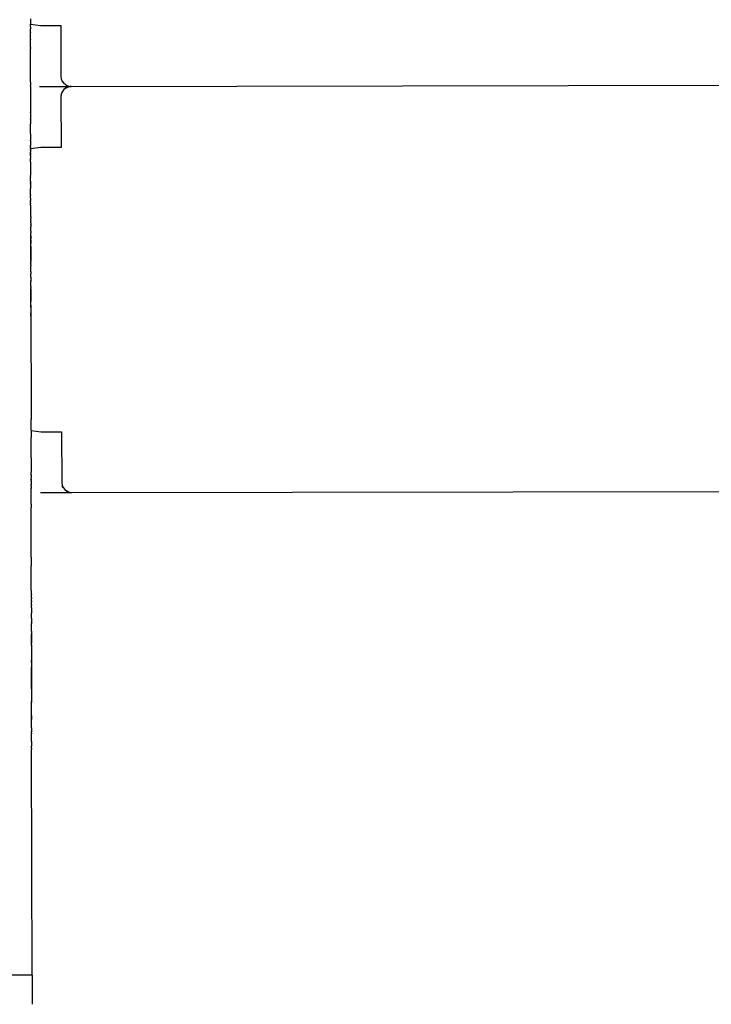
# Model space of a CAD drawing. Units: millimetres. Extents: x -4736 to 4765, y -6618 to 7233.
# Drawn here: x -257 to 84, y -1271 to -786 of the extents above; entities that cross this region are included whole.
import ezdxf

# ---------------------------------------------------------------- set-up
doc = ezdxf.new("R2010")
doc.units = ezdxf.units.MM
doc.styles.add('arial', font='arial.ttf')
doc.dimstyles.new('IS_1-50(mm)', dxfattribs={"dimtxt": 100, "dimasz": 100, "dimexe": 10, "dimexo": 50, "dimgap": 10, "dimtad": 1, "dimdec": 0, "dimrnd": 0.5, "dimzin": 0, "dimtxsty": 'arial', "dimcen": 50, "dimclrd": 256, "dimclre": 256, "dimclrt": 256, "dimadec": 1, "dimazin": 0, "dimtfac": 1, "dimtdec": 0, "dimtmove": 0, "dimatfit": 3, "dimfxl": 0, "dimtolj": 1, "dimtzin": 0, "dimlwd": -1, "dimlwe": -1, "dimarcsym": 0})

# ---------------------------------------------------------------- blocks, each defined once
blk = doc.blocks.new('*D6')
at = {"transparency": 16777216}
for p, q in [((-392.05, 12.65), (-392.05, -1620.75)), ((387.6, 10.08), (387.6, -1620.75)), ((-292.05, -1610.75), (287.6, -1610.75))]:
    blk.add_line(p, q, dxfattribs=at)
for points in [[(-292.05, -1594.08), (-292.05, -1627.41), (-392.05, -1610.75)], [(287.6, -1594.08), (287.6, -1627.41), (387.6, -1610.75)]]:
    blk.add_solid(points, dxfattribs=at)
at = {"layer": 'Defpoints', "color": 0, "transparency": 16777216}
for p in [(-392.05, 62.65), (387.6, 60.08), (387.6, -1610.75)]:
    blk.add_point(p, dxfattribs=at)
at = {"transparency": 16777216, "insert": (-2.23, -1549.69), "char_height": 100, "attachment_point": 5, "style": 'arial'}
blk.add_mtext('\\A1;800', dxfattribs=at)

msp = doc.modelspace()

# ---------------------------------------------------------------- linework, layer by layer
for p, q in [((-251.34, -785.49), (-251.34, -788.08)), ((-251.34, -788.08), (-246.32, -788.74)), ((-251.34, -789.08), (-251.34, -788.08)), ((-251.34, -789.15), (-251.34, -789.08)), ((-251.34, -789.15), (-251.34, -790.39)), ((-246.32, -788.74), (-236.32, -788.72)), ((-236.32, -788.72), (-236.28, -813.72)), ((-251.34, -790.47), (-251.34, -790.39)), ((-251.33, -790.7), (-251.34, -790.47)), ((-251.33, -791.24), (-251.33, -790.7)), ((-251.33, -791.27), (-251.33, -791.24)), ((-251.33, -791.44), (-251.33, -791.27)), ((-251.33, -791.53), (-251.33, -791.44)), ((-251.33, -791.9), (-251.33, -791.53)), ((-251.33, -791.94), (-251.33, -791.9)), ((-251.33, -791.94), (-251.33, -792.23)), ((-251.33, -792.31), (-251.33, -792.23)), ((-251.33, -792.4), (-251.33, -792.31)), ((-251.33, -792.64), (-251.33, -792.4)), ((-251.33, -792.71), (-251.33, -792.64)), ((-251.33, -792.89), (-251.33, -792.71)), ((-251.33, -792.95), (-251.33, -792.89)), ((-251.33, -793.29), (-251.33, -792.95)), ((-251.33, -793.39), (-251.33, -793.29)), ((-251.33, -793.86), (-251.33, -793.39)), ((-251.33, -793.9), (-251.33, -793.86)), ((-251.33, -795.43), (-251.33, -793.9)), ((-251.33, -795.43), (-251.33, -795.58)), ((-251.32, -799.52), (-251.33, -795.58)), ((-251.32, -799.52), (-251.32, -800)), ((-251.29, -816.51), (-251.32, -800)), ((-236.28, -813.72), (-236.1, -815.01)), ((-251.29, -816.7), (-251.29, -816.51)), ((-251.29, -816.7), (-251.29, -818.27)), ((-251.29, -818.76), (-251.29, -818.27)), ((-251.29, -818.76), (-251.28, -819.55)), ((-246.8, -818.74), (-231.27, -818.71)), ((-236.1, -815.01), (-235.99, -815.37)), ((-236.1, -815.01), (-235.6, -816.22)), ((-235.99, -815.37), (-235.6, -816.22)), ((-235.6, -816.22), (-235.5, -816.36)), ((-235.5, -816.36), (-234.81, -817.25)), ((-233.91, -817.94), (-234.81, -817.25)), ((-233.77, -819.38), (-234.8, -820.18)), ((-233.77, -818.04), (-233.91, -817.94)), ((-233.77, -818.04), (-232.92, -818.43)), ((-233.77, -818.04), (-232.56, -818.54)), ((-232.56, -818.88), (-233.77, -819.38)), ((-233.77, -819.38), (-232.92, -818.99)), ((-232.92, -818.43), (-232.56, -818.54)), ((-232.92, -818.99), (-232.56, -818.88)), ((-232.56, -818.54), (-231.27, -818.71)), ((-232.56, -818.88), (-231.87, -818.78)), ((-231.27, -818.71), (-231.87, -818.78)), ((-231.27, -818.71), (261.73, -817.79)), ((-251.28, -819.55), (-251.28, -820.43)), ((-251.28, -820.43), (-251.28, -821.12)), ((-251.28, -821.12), (-251.28, -821.55)), ((-251.28, -821.55), (-251.28, -822.92)), ((-251.28, -822.92), (-251.28, -823.1)), ((-251.28, -823.1), (-251.26, -831.45)), ((-236.09, -822.42), (-236.26, -823.72)), ((-236.18, -822.8), (-236.26, -823.72)), ((-236.26, -823.72), (-236.21, -848.72)), ((-236.09, -822.42), (-236.18, -822.8)), ((-235.59, -821.22), (-236.09, -822.42)), ((-235.98, -822.06), (-236.09, -822.42)), ((-235.59, -821.22), (-235.98, -822.06)), ((-234.8, -820.18), (-235.59, -821.22)), ((-251.26, -831.48), (-251.26, -831.45)), ((-251.26, -831.48), (-251.26, -834.73)), ((-251.26, -834.77), (-251.26, -834.73)), ((-251.26, -834.77), (-251.25, -837.11)), ((-251.25, -837.17), (-251.25, -837.11)), ((-251.25, -841.87), (-251.25, -837.17)), ((-251.25, -842.06), (-251.25, -841.87)), ((-251.25, -842.06), (-251.24, -845.24)), ((-251.24, -845.43), (-251.24, -845.24)), ((-251.24, -845.43), (-251.24, -847.83)), ((-251.24, -848.04), (-251.24, -847.83)), ((-251.24, -848.08), (-251.24, -848.04)), ((-251.24, -848.13), (-251.24, -848.08)), ((-251.24, -848.18), (-251.24, -848.13)), ((-251.24, -848.22), (-251.24, -848.18)), ((-251.24, -848.26), (-251.24, -848.22)), ((-251.23, -848.41), (-251.24, -848.26)), ((-251.23, -848.41), (-251.23, -848.83)), ((-246.21, -848.74), (-251.23, -849.42)), ((-251.23, -848.95), (-251.23, -848.83)), ((-251.23, -848.98), (-251.23, -848.95)), ((-251.23, -849.09), (-251.23, -848.98)), ((-251.23, -849.35), (-251.23, -849.09)), ((-251.23, -849.35), (-251.23, -849.42)), ((-251.23, -849.47), (-251.23, -849.42)), ((-251.23, -849.47), (-251.23, -849.63)), ((-251.23, -849.73), (-251.23, -849.63)), ((-251.23, -849.8), (-251.23, -849.73)), ((-251.23, -849.8), (-251.23, -850.07)), ((-251.23, -850.1), (-251.23, -850.07)), ((-251.23, -850.13), (-251.23, -850.1)), ((-251.23, -850.21), (-251.23, -850.13)), ((-251.23, -850.28), (-251.23, -850.21)), ((-251.23, -850.28), (-251.23, -851.03)), ((-251.23, -851.08), (-251.23, -851.03)), ((-251.23, -851.13), (-251.23, -851.08)), ((-251.23, -851.17), (-251.23, -851.13)), ((-251.23, -851.22), (-251.23, -851.17)), ((-251.23, -851.28), (-251.23, -851.22)), ((-251.23, -851.33), (-251.23, -851.28)), ((-251.23, -851.4), (-251.23, -851.33)), ((-251.23, -851.44), (-251.23, -851.4)), ((-251.23, -851.49), (-251.23, -851.44)), ((-251.23, -851.53), (-251.23, -851.49)), ((-251.23, -851.53), (-251.23, -851.73)), ((-251.23, -851.77), (-251.23, -851.73)), ((-251.23, -851.81), (-251.23, -851.77)), ((-251.23, -851.85), (-251.23, -851.81)), ((-251.23, -851.91), (-251.23, -851.85)), ((-251.23, -851.91), (-251.23, -852.09)), ((-251.23, -852.13), (-251.23, -852.09)), ((-251.23, -852.21), (-251.23, -852.13)), ((-251.23, -852.21), (-251.23, -852.48)), ((-251.23, -852.52), (-251.23, -852.48)), ((-251.23, -852.54), (-251.23, -852.52)), ((-251.23, -852.62), (-251.23, -852.54)), ((-251.23, -852.65), (-251.23, -852.62)), ((-251.23, -852.69), (-251.23, -852.65)), ((-251.23, -852.73), (-251.23, -852.69)), ((-251.23, -852.79), (-251.23, -852.73)), ((-251.23, -852.84), (-251.23, -852.79)), ((-251.23, -852.84), (-251.23, -852.9)), ((-251.23, -852.9), (-251.23, -852.99)), ((-251.23, -852.99), (-251.23, -853.03)), ((-251.23, -853.03), (-251.23, -853.06)), ((-251.23, -853.06), (-251.23, -853.09)), ((-251.23, -853.09), (-251.23, -853.12)), ((-251.23, -853.12), (-251.23, -853.15)), ((-251.23, -853.15), (-251.23, -853.24)), ((-251.23, -853.24), (-251.23, -853.35)), ((-236.21, -848.72), (-246.21, -848.74)), ((-251.23, -853.35), (-251.23, -853.4)), ((-251.23, -853.4), (-251.23, -853.46)), ((-251.23, -853.46), (-251.23, -853.48)), ((-251.23, -853.48), (-251.23, -853.57)), ((-251.23, -853.57), (-251.23, -853.63)), ((-251.23, -853.63), (-251.23, -853.66)), ((-251.23, -853.66), (-251.23, -853.71)), ((-251.23, -853.71), (-251.23, -853.83)), ((-251.23, -853.83), (-251.23, -853.9)), ((-251.23, -853.9), (-251.23, -853.96)), ((-251.23, -853.96), (-251.23, -854.02)), ((-251.23, -854.08), (-251.23, -854.02)), ((-251.22, -854.11), (-251.23, -854.08)), ((-251.23, -854.18), (-251.22, -854.11)), ((-251.23, -854.22), (-251.23, -854.18)), ((-251.22, -854.27), (-251.23, -854.22)), ((-251.22, -854.33), (-251.22, -854.27)), ((-251.22, -854.36), (-251.22, -854.33)), ((-251.22, -854.39), (-251.22, -854.36)), ((-251.22, -854.47), (-251.22, -854.39)), ((-251.22, -854.52), (-251.22, -854.47)), ((-251.22, -854.61), (-251.22, -854.52)), ((-251.22, -854.61), (-251.22, -854.73)), ((-251.22, -854.77), (-251.22, -854.73)), ((-251.22, -854.86), (-251.22, -854.77)), ((-251.22, -854.92), (-251.22, -854.86)), ((-251.22, -854.99), (-251.22, -854.92)), ((-251.22, -855.87), (-251.22, -854.99)), ((-251.22, -855.87), (-251.22, -856.14)), ((-251.22, -856.14), (-251.21, -861.72)), ((-251.21, -861.72), (-251.21, -862.14)), ((-251.21, -862.14), (-251.21, -862.2)), ((-251.21, -862.2), (-251.21, -862.26)), ((-251.21, -862.26), (-251.21, -862.3)), ((-251.21, -862.3), (-251.21, -862.42)), ((-251.21, -862.42), (-251.21, -862.6)), ((-251.21, -862.62), (-251.21, -862.6)), ((-251.21, -862.68), (-251.21, -862.62)), ((-251.21, -862.8), (-251.21, -862.68)), ((-251.21, -862.86), (-251.21, -862.8)), ((-251.21, -862.92), (-251.21, -862.86)), ((-251.21, -862.96), (-251.21, -862.92)), ((-251.21, -863.02), (-251.21, -862.96)), ((-251.21, -863.07), (-251.21, -863.02)), ((-251.21, -863.1), (-251.21, -863.07)), ((-251.21, -863.2), (-251.21, -863.1)), ((-251.21, -863.24), (-251.21, -863.2)), ((-251.21, -863.28), (-251.21, -863.24)), ((-251.21, -863.28), (-251.21, -863.48)), ((-251.21, -863.54), (-251.21, -863.48)), ((-251.21, -865.14), (-251.21, -863.54)), ((-251.21, -865.18), (-251.21, -865.14)), ((-251.21, -865.18), (-251.21, -865.28)), ((-251.21, -865.38), (-251.21, -865.28)), ((-251.21, -865.38), (-251.21, -865.48)), ((-251.21, -865.53), (-251.21, -865.48)), ((-251.21, -865.53), (-251.2, -865.92)), ((-251.2, -866.02), (-251.2, -865.92)), ((-251.2, -866.02), (-251.2, -866.58)), ((-251.2, -866.72), (-251.2, -866.58)), ((-251.2, -866.72), (-251.2, -867.17)), ((-251.2, -867.26), (-251.2, -867.17)), ((-251.2, -867.26), (-251.2, -868.98)), ((-251.2, -869.06), (-251.2, -868.98)), ((-251.2, -869.12), (-251.2, -869.06)), ((-251.2, -869.15), (-251.2, -869.12)), ((-251.2, -869.22), (-251.2, -869.15)), ((-251.2, -870.17), (-251.2, -869.22)), ((-251.2, -870.49), (-251.2, -870.17)), ((-251.2, -870.53), (-251.2, -870.49)), ((-251.2, -870.62), (-251.2, -870.53)), ((-251.2, -870.65), (-251.2, -870.62)), ((-251.2, -870.79), (-251.2, -870.65)), ((-251.19, -871.51), (-251.2, -870.79)), ((-251.19, -871.61), (-251.19, -871.51)), ((-251.19, -871.83), (-251.19, -871.61)), ((-251.19, -871.91), (-251.19, -871.83)), ((-251.19, -871.94), (-251.19, -871.91)), ((-251.19, -872.09), (-251.19, -871.94)), ((-251.19, -872.09), (-251.19, -872.43)), ((-251.19, -872.48), (-251.19, -872.43)), ((-251.19, -872.52), (-251.19, -872.48)), ((-251.19, -872.57), (-251.19, -872.52)), ((-251.19, -872.6), (-251.19, -872.57)), ((-251.19, -872.7), (-251.19, -872.6)), ((-251.19, -872.74), (-251.19, -872.7)), ((-251.19, -872.78), (-251.19, -872.74)), ((-251.19, -872.87), (-251.19, -872.78)), ((-251.19, -872.9), (-251.19, -872.87)), ((-251.19, -872.96), (-251.19, -872.9)), ((-251.19, -872.99), (-251.19, -872.96)), ((-251.19, -873.05), (-251.19, -872.99)), ((-251.19, -873.11), (-251.19, -873.05)), ((-251.19, -873.21), (-251.19, -873.11)), ((-251.19, -873.29), (-251.19, -873.21)), ((-251.19, -873.32), (-251.19, -873.29)), ((-251.19, -873.38), (-251.19, -873.32)), ((-251.19, -873.42), (-251.19, -873.38)), ((-251.19, -873.54), (-251.19, -873.42)), ((-251.19, -873.6), (-251.19, -873.54)), ((-251.19, -873.64), (-251.19, -873.6)), ((-251.19, -873.67), (-251.19, -873.64)), ((-251.19, -873.72), (-251.19, -873.67)), ((-251.19, -873.72), (-251.19, -873.84)), ((-251.19, -873.93), (-251.19, -873.84)), ((-251.19, -873.96), (-251.19, -873.93)), ((-251.19, -873.96), (-251.19, -874.66)), ((-251.19, -874.76), (-251.19, -874.66)), ((-251.19, -874.76), (-251.19, -874.89)), ((-251.19, -875.24), (-251.19, -874.89)), ((-251.19, -875.29), (-251.19, -875.24)), ((-251.19, -875.29), (-251.19, -875.37)), ((-251.19, -875.41), (-251.19, -875.37)), ((-251.19, -875.59), (-251.19, -875.41)), ((-251.19, -875.83), (-251.19, -875.59)), ((-251.19, -876), (-251.19, -875.83)), ((-251.19, -876.07), (-251.19, -876)), ((-251.19, -876.16), (-251.19, -876.07)), ((-251.19, -876.21), (-251.19, -876.16)), ((-251.19, -876.21), (-251.19, -876.6)), ((-251.19, -876.65), (-251.19, -876.6)), ((-251.19, -876.77), (-251.19, -876.65)), ((-251.19, -876.8), (-251.19, -876.77)), ((-251.19, -876.86), (-251.19, -876.8)), ((-251.19, -876.9), (-251.19, -876.86)), ((-251.19, -877.08), (-251.19, -876.9)), ((-251.19, -877.12), (-251.19, -877.08)), ((-251.19, -877.4), (-251.18, -877.32)), ((-251.18, -877.56), (-251.19, -877.4)), ((-251.18, -877.32), (-251.19, -877.12)), ((-251.18, -877.63), (-251.18, -877.56)), ((-251.18, -877.84), (-251.18, -877.63)), ((-251.18, -878.1), (-251.18, -877.84)), ((-251.18, -878.13), (-251.18, -878.1)), ((-251.18, -878.2), (-251.18, -878.13)), ((-251.18, -878.41), (-251.18, -878.2)), ((-251.18, -879.03), (-251.18, -878.41)), ((-251.18, -879.1), (-251.18, -879.03)), ((-251.18, -879.3), (-251.18, -879.1)), ((-251.18, -879.61), (-251.18, -879.3)), ((-251.18, -879.86), (-251.18, -879.61)), ((-251.18, -879.91), (-251.18, -879.86)), ((-251.18, -879.96), (-251.18, -879.91)), ((-251.18, -880.25), (-251.18, -879.96)), ((-251.18, -880.29), (-251.18, -880.25)), ((-251.18, -880.39), (-251.18, -880.29)), ((-251.18, -880.49), (-251.18, -880.39)), ((-251.18, -880.63), (-251.18, -880.49)), ((-251.18, -880.79), (-251.18, -880.63)), ((-251.18, -880.99), (-251.18, -880.79)), ((-251.18, -881.23), (-251.18, -880.99)), ((-251.18, -881.26), (-251.18, -881.23)), ((-251.18, -881.57), (-251.18, -881.26)), ((-251.18, -881.6), (-251.18, -881.57)), ((-251.18, -881.66), (-251.18, -881.6)), ((-251.18, -881.76), (-251.18, -881.66)), ((-251.18, -881.79), (-251.18, -881.76)), ((-251.18, -881.9), (-251.18, -881.79)), ((-251.18, -882.13), (-251.18, -881.9)), ((-251.18, -882.33), (-251.18, -882.13)), ((-251.18, -882.36), (-251.18, -882.33)), ((-251.18, -882.79), (-251.18, -882.36)), ((-251.18, -882.88), (-251.18, -882.79)), ((-251.18, -882.94), (-251.18, -882.88)), ((-251.18, -882.94), (-251.17, -883.75)), ((-251.17, -883.8), (-251.17, -883.75)), ((-251.17, -883.85), (-251.17, -883.8)), ((-251.17, -883.85), (-251.17, -883.93)), ((-251.17, -884.98), (-251.17, -883.93)), ((-251.17, -884.98), (-251.17, -885.03)), ((-251.17, -885.1), (-251.17, -885.03)), ((-251.17, -885.84), (-251.17, -885.1)), ((-251.17, -885.87), (-251.17, -885.84)), ((-251.17, -885.87), (-251.17, -886.49)), ((-251.17, -886.64), (-251.17, -886.49)), ((-251.17, -886.64), (-251.17, -887.86)), ((-251.17, -888.02), (-251.17, -887.86)), ((-251.16, -889.91), (-251.17, -888.02)), ((-251.16, -890.04), (-251.16, -889.91)), ((-251.16, -890.04), (-251.16, -890.58)), ((-251.16, -890.63), (-251.16, -890.58)), ((-251.16, -890.69), (-251.16, -890.63)), ((-251.16, -890.69), (-251.16, -890.89)), ((-251.16, -890.92), (-251.16, -890.89)), ((-251.16, -891.39), (-251.16, -890.92)), ((-251.16, -891.48), (-251.16, -891.39)), ((-251.16, -891.54), (-251.16, -891.48)), ((-251.16, -891.7), (-251.16, -891.54)), ((-251.16, -891.73), (-251.16, -891.7)), ((-251.16, -891.81), (-251.16, -891.73)), ((-251.16, -892.29), (-251.16, -891.81)), ((-251.16, -892.29), (-251.16, -892.61)), ((-251.16, -894.28), (-251.16, -892.29)), ((-251.16, -894.28), (-251.16, -892.29)), ((-251.16, -892.61), (-251.16, -892.8)), ((-251.16, -892.8), (-251.16, -893.63)), ((-251.16, -893.63), (-251.16, -893.72)), ((-251.16, -894.32), (-251.16, -893.72)), ((-251.15, -896.13), (-251.16, -894.28)), ((-251.15, -896.13), (-251.16, -894.28)), ((-251.16, -894.32), (-251.16, -894.41)), ((-251.16, -894.41), (-251.16, -894.46)), ((-251.16, -894.46), (-251.16, -894.51)), ((-251.16, -894.51), (-251.15, -894.63)), ((-251.15, -894.63), (-251.15, -894.75)), ((-251.15, -894.75), (-251.15, -894.84)), ((-251.15, -894.84), (-251.15, -895.01)), ((-251.15, -895.01), (-251.15, -896.03)), ((-251.15, -896.03), (-251.15, -896.06)), ((-251.15, -896.2), (-251.15, -896.06)), ((-251.15, -897.84), (-251.15, -896.13)), ((-251.15, -897.84), (-251.15, -896.13)), ((-251.15, -896.24), (-251.15, -896.2)), ((-251.15, -896.34), (-251.15, -896.24)), ((-251.15, -896.43), (-251.15, -896.34)), ((-251.15, -896.54), (-251.15, -896.43)), ((-251.15, -896.59), (-251.15, -896.54)), ((-251.15, -896.74), (-251.15, -896.59)), ((-251.15, -896.8), (-251.15, -896.74)), ((-251.15, -896.9), (-251.15, -896.8)), ((-251.15, -896.95), (-251.15, -896.9)), ((-251.15, -897.03), (-251.15, -896.95)), ((-251.15, -897.32), (-251.15, -897.03)), ((-251.15, -897.39), (-251.15, -897.32)), ((-251.15, -897.54), (-251.15, -897.39)), ((-251.15, -897.54), (-251.15, -897.78)), ((-251.15, -897.84), (-251.15, -897.78)), ((-251.15, -897.87), (-251.15, -897.84)), ((-251.15, -899.39), (-251.15, -897.84)), ((-251.15, -897.84), (-251.15, -899.39)), ((-251.15, -899.39), (-251.15, -897.84)), ((-251.15, -897.84), (-251.15, -899.39)), ((-251.15, -897.93), (-251.15, -897.87)), ((-251.15, -897.99), (-251.15, -897.93)), ((-251.15, -898.25), (-251.15, -897.99)), ((-251.15, -898.37), (-251.15, -898.25)), ((-251.15, -898.43), (-251.15, -898.37)), ((-251.15, -898.46), (-251.15, -898.43)), ((-251.15, -898.5), (-251.15, -898.46)), ((-251.15, -898.98), (-251.15, -898.5)), ((-251.15, -899.02), (-251.15, -898.98)), ((-251.15, -899.5), (-251.15, -899.02)), ((-251.14, -900.75), (-251.15, -899.39)), ((-251.15, -899.39), (-251.14, -900.75)), ((-251.14, -900.75), (-251.15, -899.39)), ((-251.15, -899.39), (-251.14, -900.75)), ((-251.15, -899.56), (-251.15, -899.5)), ((-251.15, -899.62), (-251.15, -899.56)), ((-251.15, -900.16), (-251.15, -899.62)), ((-251.15, -900.21), (-251.15, -900.16)), ((-251.15, -900.24), (-251.15, -900.21)), ((-251.14, -900.91), (-251.15, -900.24)), ((-251.14, -901.9), (-251.14, -900.75)), ((-251.14, -900.75), (-251.14, -901.9)), ((-251.14, -901.9), (-251.14, -900.75)), ((-251.14, -900.75), (-251.14, -901.9)), ((-251.14, -900.95), (-251.14, -900.91)), ((-251.14, -900.95), (-251.14, -901.54)), ((-251.14, -901.58), (-251.14, -901.54)), ((-251.14, -901.58), (-251.14, -901.69)), ((-251.14, -901.69), (-251.14, -901.73)), ((-251.14, -901.73), (-251.14, -901.81)), ((-251.14, -901.81), (-251.14, -901.86)), ((-251.14, -902.17), (-251.14, -901.86)), ((-251.14, -902.83), (-251.14, -901.9)), ((-251.14, -901.9), (-251.14, -902.83)), ((-251.14, -902.83), (-251.14, -901.9)), ((-251.14, -901.9), (-251.14, -902.83)), ((-251.14, -902.17), (-251.14, -902.21)), ((-251.14, -902.21), (-251.14, -902.23)), ((-251.14, -902.23), (-251.14, -902.31)), ((-251.14, -902.49), (-251.14, -902.31)), ((-251.14, -902.49), (-251.14, -902.54)), ((-251.14, -902.54), (-251.14, -902.58)), ((-251.14, -902.58), (-251.14, -902.62)), ((-251.14, -902.62), (-251.14, -902.71)), ((-251.14, -902.71), (-251.14, -902.76)), ((-251.14, -902.76), (-251.14, -902.83)), ((-251.14, -902.83), (-251.14, -903.12)), ((-251.14, -903.52), (-251.14, -902.83)), ((-251.14, -902.83), (-251.14, -903.52)), ((-251.14, -903.52), (-251.14, -902.83)), ((-251.14, -902.83), (-251.14, -903.52)), ((-251.14, -903.12), (-251.14, -903.21)), ((-251.14, -903.21), (-251.14, -903.29)), ((-251.14, -903.29), (-251.14, -903.52)), ((-251.14, -903.52), (-251.14, -903.8)), ((-251.14, -903.95), (-251.14, -903.52)), ((-251.14, -903.52), (-251.14, -903.95)), ((-251.14, -903.95), (-251.14, -903.52)), ((-251.14, -903.52), (-251.14, -903.95)), ((-251.14, -903.8), (-251.14, -903.85)), ((-251.14, -903.85), (-251.14, -903.95)), ((-251.14, -903.95), (-251.14, -904.02)), ((-251.14, -904.1), (-251.14, -903.95)), ((-251.14, -903.95), (-251.14, -904.1)), ((-251.14, -904.1), (-251.14, -903.95)), ((-251.14, -903.95), (-251.14, -904.1)), ((-251.14, -904.06), (-251.14, -904.02)), ((-251.14, -904.02), (-251.14, -904.1)), ((-251.14, -904.1), (-251.14, -904.06)), ((-251.14, -904.34), (-251.14, -904.1)), ((-251.14, -904.39), (-251.14, -904.34)), ((-251.14, -904.45), (-251.14, -904.39)), ((-251.14, -904.48), (-251.14, -904.45)), ((-251.14, -904.48), (-251.14, -904.96)), ((-251.14, -904.99), (-251.14, -904.96)), ((-251.14, -905.06), (-251.14, -904.99)), ((-251.14, -905.17), (-251.14, -905.06)), ((-251.14, -905.49), (-251.14, -905.17)), ((-251.14, -905.62), (-251.14, -905.49)), ((-251.14, -905.66), (-251.14, -905.62)), ((-251.14, -905.66), (-251.14, -905.78)), ((-251.14, -905.88), (-251.14, -905.78)), ((-251.14, -906.04), (-251.14, -905.88)), ((-251.14, -906.07), (-251.14, -906.04)), ((-251.14, -906.2), (-251.14, -906.07)), ((-251.13, -906.25), (-251.14, -906.2)), ((-251.13, -906.38), (-251.13, -906.25)), ((-251.13, -906.49), (-251.13, -906.38)), ((-251.13, -906.49), (-251.13, -906.75)), ((-251.13, -906.78), (-251.13, -906.75)), ((-251.13, -906.78), (-251.13, -907.26)), ((-251.13, -907.34), (-251.13, -907.26)), ((-251.13, -908.15), (-251.13, -907.34)), ((-251.13, -908.28), (-251.13, -908.15)), ((-251.13, -908.32), (-251.13, -908.28)), ((-251.13, -908.38), (-251.13, -908.32)), ((-251.13, -908.44), (-251.13, -908.38)), ((-251.13, -908.67), (-251.13, -908.44)), ((-251.13, -908.77), (-251.13, -908.67)), ((-251.13, -908.88), (-251.13, -908.77)), ((-251.13, -909.01), (-251.13, -908.88)), ((-251.13, -909.05), (-251.13, -909.01)), ((-251.13, -909.16), (-251.13, -909.05)), ((-251.13, -909.23), (-251.13, -909.16)), ((-251.13, -909.59), (-251.13, -909.23)), ((-251.13, -909.62), (-251.13, -909.59)), ((-251.13, -909.69), (-251.13, -909.62)), ((-251.13, -909.95), (-251.13, -909.69)), ((-251.13, -910.04), (-251.13, -909.95)), ((-251.13, -910.04), (-251.13, -910.92)), ((-251.13, -910.98), (-251.13, -910.92)), ((-251.13, -911.04), (-251.13, -910.98)), ((-251.13, -911.09), (-251.13, -911.04)), ((-251.13, -911.16), (-251.13, -911.09)), ((-251.13, -911.21), (-251.13, -911.16)), ((-251.12, -911.88), (-251.13, -911.21)), ((-251.12, -911.93), (-251.12, -911.88)), ((-251.12, -912.01), (-251.12, -911.93)), ((-251.12, -912.13), (-251.12, -912.01)), ((-251.12, -912.32), (-251.12, -912.13)), ((-251.12, -912.48), (-251.12, -912.32)), ((-251.12, -912.58), (-251.12, -912.48)), ((-251.12, -912.65), (-251.12, -912.58)), ((-251.12, -912.65), (-251.12, -914.12)), ((-251.12, -914.17), (-251.12, -914.12)), ((-251.12, -914.25), (-251.12, -914.17)), ((-251.12, -914.3), (-251.12, -914.25)), ((-251.12, -914.3), (-251.12, -914.8)), ((-251.12, -914.83), (-251.12, -914.8)), ((-251.12, -914.91), (-251.12, -914.83)), ((-251.12, -915.06), (-251.12, -914.91)), ((-251.12, -915.09), (-251.12, -915.06)), ((-251.12, -915.33), (-251.12, -915.09)), ((-251.12, -915.41), (-251.12, -915.33)), ((-251.12, -915.45), (-251.12, -915.41)), ((-251.12, -915.5), (-251.12, -915.45)), ((-251.12, -915.62), (-251.12, -915.5)), ((-251.12, -915.71), (-251.12, -915.62)), ((-251.12, -916.29), (-251.12, -915.71)), ((-251.12, -916.37), (-251.12, -916.29)), ((-251.12, -916.41), (-251.12, -916.37)), ((-251.12, -916.5), (-251.12, -916.41)), ((-251.12, -916.8), (-251.12, -916.5)), ((-251.12, -916.84), (-251.12, -916.8)), ((-251.12, -917.01), (-251.12, -916.84)), ((-251.12, -917.01), (-251.11, -917.78)), ((-251.11, -917.88), (-251.11, -917.78)), ((-251.11, -917.91), (-251.11, -917.88)), ((-251.11, -917.97), (-251.11, -917.91)), ((-251.11, -918.18), (-251.11, -917.97)), ((-251.11, -918.38), (-251.11, -918.18)), ((-251.11, -918.38), (-251.11, -918.43)), ((-251.11, -920.25), (-251.11, -918.39)), ((-251.11, -920.25), (-251.11, -918.39)), ((-251.11, -918.43), (-251.11, -918.56)), ((-251.11, -918.56), (-251.11, -918.62)), ((-251.11, -918.62), (-251.11, -918.79)), ((-251.11, -918.79), (-251.11, -919.46)), ((-251.11, -919.46), (-251.11, -919.6)), ((-251.11, -919.6), (-251.11, -919.7)), ((-251.11, -919.7), (-251.11, -919.72)), ((-251.11, -919.72), (-251.11, -919.76)), ((-251.11, -919.76), (-251.11, -919.85)), ((-251.11, -919.85), (-251.11, -919.91)), ((-251.11, -919.91), (-251.11, -920)), ((-251.11, -920), (-251.11, -920.25)), ((-251.11, -920.25), (-251.11, -920.56)), ((-251.11, -921.96), (-251.11, -920.25)), ((-251.11, -921.96), (-251.11, -920.25)), ((-251.11, -920.56), (-251.11, -921.23)), ((-251.11, -921.23), (-251.11, -921.26)), ((-251.11, -921.26), (-251.11, -921.44)), ((-251.11, -921.44), (-251.11, -921.6)), ((-251.11, -921.6), (-251.11, -921.9)), ((-251.11, -921.9), (-251.11, -921.96)), ((-251.11, -921.96), (-251.11, -922.13)), ((-251.1, -923.5), (-251.11, -921.96)), ((-251.1, -923.5), (-251.11, -921.96)), ((-251.11, -922.13), (-251.11, -922.17)), ((-251.11, -922.17), (-251.11, -922.24)), ((-251.11, -922.24), (-251.11, -922.47)), ((-251.11, -922.47), (-251.11, -922.54)), ((-251.11, -922.54), (-251.11, -922.82)), ((-251.11, -922.82), (-251.11, -922.86)), ((-251.11, -922.86), (-251.11, -922.91)), ((-251.11, -922.91), (-251.11, -922.93)), ((-251.11, -922.93), (-251.11, -922.99)), ((-251.11, -922.99), (-251.11, -923.04)), ((-251.11, -923.04), (-251.11, -923.11)), ((-251.11, -923.11), (-251.11, -923.2)), ((-251.11, -923.2), (-251.11, -923.31)), ((-251.11, -923.31), (-251.1, -923.4)), ((-251.1, -923.4), (-251.1, -923.58)), ((-251.1, -924.67), (-251.1, -923.5)), ((-251.1, -923.5), (-251.1, -924.67)), ((-251.1, -924.67), (-251.1, -923.5)), ((-251.1, -923.5), (-251.1, -924.67)), ((-251.1, -923.58), (-251.1, -923.66)), ((-251.1, -923.66), (-251.1, -923.74)), ((-251.1, -923.74), (-251.1, -923.79)), ((-251.1, -923.79), (-251.1, -923.89)), ((-251.1, -924.57), (-251.1, -923.89)), ((-251.1, -924.57), (-251.1, -924.63)), ((-251.1, -924.63), (-251.1, -924.67)), ((-251.1, -924.78), (-251.1, -924.67)), ((-251.1, -926.99), (-251.1, -924.78)), ((-251.1, -926.95), (-251.1, -926.49)), ((-251.1, -926.49), (-251.1, -926.95)), ((-251.1, -926.95), (-251.1, -926.49)), ((-251.1, -926.49), (-251.1, -926.95)), ((-251.1, -927.51), (-251.1, -926.95)), ((-251.1, -926.95), (-251.1, -927.51)), ((-251.1, -927.51), (-251.1, -926.95)), ((-251.1, -926.95), (-251.1, -927.51)), ((-251.1, -926.99), (-251.1, -927.04)), ((-251.1, -927.04), (-251.1, -927.1)), ((-251.1, -927.1), (-251, -982.65)), ((-251.09, -930.41), (-251.09, -930.16)), ((-251.09, -930.16), (-251.09, -930.41)), ((-251.09, -930.41), (-251.09, -930.16)), ((-251.09, -930.16), (-251.09, -930.41)), ((-251.09, -931.56), (-251.09, -930.41)), ((-251.09, -930.41), (-251.09, -931.56)), ((-251.09, -931.56), (-251.09, -930.41)), ((-251.09, -930.41), (-251.09, -931.56)), ((-251.09, -931.79), (-251.09, -931.56)), ((-251.09, -931.56), (-251.09, -931.79)), ((-251.09, -931.79), (-251.09, -931.56)), ((-251.09, -931.56), (-251.09, -931.79)), ((-251, -982.76), (-251, -982.65)), ((-250.99, -988.08), (-251, -982.76)), ((-250.99, -988.08), (-245.95, -988.74)), ((-250.99, -988.2), (-250.99, -988.08)), ((-250.99, -988.2), (-250.99, -991.55)), ((-245.95, -988.74), (-235.95, -988.72)), ((-235.95, -988.72), (-235.9, -1013.72)), ((-250.99, -991.79), (-250.99, -991.55)), ((-250.99, -992.06), (-250.99, -991.79)), ((-250.98, -997.03), (-250.99, -992.06)), ((-250.98, -997.12), (-250.98, -997.03)), ((-250.97, -1001.5), (-250.98, -997.12)), ((-250.97, -1001.54), (-250.97, -1001.5)), ((-250.97, -1001.54), (-250.96, -1008.59)), ((-250.96, -1008.75), (-250.96, -1008.59)), ((-250.96, -1009.19), (-250.96, -1008.75)), ((-250.96, -1009.22), (-250.96, -1009.19)), ((-250.96, -1009.28), (-250.96, -1009.22)), ((-250.96, -1009.63), (-250.96, -1009.28)), ((-250.96, -1009.66), (-250.96, -1009.63)), ((-250.96, -1009.81), (-250.96, -1009.66)), ((-250.96, -1009.91), (-250.96, -1009.81)), ((-250.96, -1009.97), (-250.96, -1009.91)), ((-250.96, -1009.97), (-250.96, -1010.17)), ((-250.95, -1010.29), (-250.96, -1010.17)), ((-250.95, -1010.34), (-250.95, -1010.29)), ((-250.95, -1010.34), (-250.95, -1010.44)), ((-250.95, -1010.44), (-250.95, -1010.69)), ((-250.95, -1010.69), (-250.95, -1010.84)), ((-250.95, -1010.84), (-250.95, -1010.88)), ((-250.95, -1010.88), (-250.95, -1010.99)), ((-250.95, -1010.99), (-250.95, -1011.03)), ((-250.95, -1011.03), (-250.95, -1011.1)), ((-250.95, -1011.13), (-250.95, -1011.1)), ((-250.95, -1011.16), (-250.95, -1011.13)), ((-250.95, -1011.16), (-250.95, -1011.37)), ((-250.95, -1011.43), (-250.95, -1011.37)), ((-250.95, -1011.47), (-250.95, -1011.43)), ((-250.95, -1011.53), (-250.95, -1011.47)), ((-250.95, -1011.55), (-250.95, -1011.53)), ((-250.95, -1011.62), (-250.95, -1011.55)), ((-250.95, -1011.64), (-250.95, -1011.62)), ((-250.95, -1011.73), (-250.95, -1011.64)), ((-250.95, -1011.81), (-250.95, -1011.73)), ((-250.95, -1011.86), (-250.95, -1011.81)), ((-250.95, -1011.98), (-250.95, -1011.86)), ((-250.95, -1012.13), (-250.95, -1011.98)), ((-250.95, -1012.13), (-250.95, -1012.34)), ((-250.95, -1012.37), (-250.95, -1012.34)), ((-250.95, -1012.44), (-250.95, -1012.37)), ((-250.95, -1012.48), (-250.95, -1012.44)), ((-250.95, -1012.48), (-250.95, -1012.69)), ((-250.95, -1012.74), (-250.95, -1012.69)), ((-250.95, -1013.13), (-250.95, -1012.74)), ((-250.95, -1013.13), (-250.95, -1013.2)), ((-250.95, -1013.2), (-250.95, -1013.24)), ((-250.95, -1013.24), (-250.95, -1013.31)), ((-250.95, -1013.31), (-250.95, -1013.36)), ((-250.95, -1013.36), (-250.95, -1013.39)), ((-250.95, -1013.39), (-250.95, -1013.45)), ((-250.95, -1013.45), (-250.95, -1013.48)), ((-250.95, -1013.48), (-250.95, -1013.51)), ((-250.95, -1013.51), (-250.95, -1013.58)), ((-250.95, -1013.58), (-250.95, -1013.61)), ((-250.95, -1013.61), (-250.95, -1013.71)), ((-250.95, -1013.75), (-250.95, -1013.71)), ((-250.95, -1013.78), (-250.95, -1013.75)), ((-250.95, -1013.78), (-250.95, -1014.21)), ((-250.95, -1014.21), (-250.95, -1014.25)), ((-250.95, -1014.25), (-250.95, -1014.3)), ((-250.95, -1014.3), (-250.95, -1014.55)), ((-250.95, -1014.59), (-250.95, -1014.55)), ((-250.95, -1014.64), (-250.95, -1014.59)), ((-250.95, -1014.69), (-250.95, -1014.64)), ((-250.95, -1014.75), (-250.95, -1014.69)), ((-250.95, -1014.75), (-250.95, -1014.93)), ((-250.95, -1015.03), (-250.95, -1014.93)), ((-250.95, -1015.08), (-250.95, -1015.03)), ((-250.95, -1015.16), (-250.95, -1015.08)), ((-250.95, -1015.23), (-250.95, -1015.16)), ((-250.95, -1015.19), (-250.95, -1015.16)), ((-250.95, -1015.23), (-250.95, -1015.19)), ((-250.95, -1015.32), (-250.95, -1015.23)), ((-250.95, -1015.53), (-250.95, -1015.32)), ((-250.95, -1015.63), (-250.95, -1015.53)), ((-250.95, -1015.63), (-250.94, -1016.2)), ((-250.94, -1016.2), (-250.94, -1016.23)), ((-250.94, -1016.23), (-250.94, -1016.3)), ((-250.94, -1016.3), (-250.94, -1016.33)), ((-250.94, -1016.37), (-250.94, -1016.3)), ((-250.94, -1016.33), (-250.94, -1016.37)), ((-250.94, -1016.47), (-250.94, -1016.37)), ((-250.94, -1016.47), (-250.94, -1016.63)), ((-250.94, -1017.93), (-250.94, -1016.63)), ((-250.94, -1017.98), (-250.94, -1017.93)), ((-250.94, -1020.59), (-250.94, -1017.98)), ((-235.9, -1013.72), (-235.73, -1015.01)), ((-235.73, -1015.01), (-235.62, -1015.37)), ((-235.73, -1015.01), (-235.23, -1016.22)), ((-235.23, -1016.22), (-235.62, -1015.37)), ((-235.23, -1016.22), (-234.43, -1017.25)), ((-234.43, -1017.25), (-233.4, -1018.04)), ((-232.55, -1018.43), (-233.4, -1018.04)), ((-233.4, -1018.04), (-232.19, -1018.54)), ((-230.9, -1018.71), (262.1, -1017.79)), ((-250.94, -1020.85), (-250.94, -1020.59)), ((-250.93, -1024.12), (-250.94, -1020.85)), ((-246.42, -1018.74), (-230.9, -1018.71)), ((-232.19, -1018.54), (-232.55, -1018.43)), ((-232.19, -1018.54), (-230.9, -1018.71)), ((-250.93, -1024.25), (-250.93, -1024.12)), ((-250.93, -1024.37), (-250.93, -1024.25)), ((-250.93, -1024.42), (-250.93, -1024.37)), ((-250.93, -1024.42), (-250.93, -1026.11)), ((-250.93, -1026.13), (-250.93, -1026.11)), ((-250.88, -1050.49), (-250.93, -1026.13)), ((-250.89, -1050.58), (-250.88, -1050.49)), ((-250.89, -1050.58), (-250.88, -1054.72)), ((-250.88, -1055), (-250.88, -1054.72)), ((-250.88, -1055.4), (-250.88, -1055)), ((-250.86, -1066.54), (-250.88, -1055.4)), ((-250.86, -1066.58), (-250.86, -1066.54)), ((-250.86, -1066.58), (-250.86, -1066.62)), ((-250.86, -1066.62), (-250.86, -1066.68)), ((-250.86, -1066.91), (-250.86, -1066.68)), ((-250.86, -1066.91), (-250.86, -1066.94)), ((-250.86, -1066.94), (-250.86, -1067.02)), ((-250.86, -1067.02), (-250.86, -1067.09)), ((-250.86, -1067.09), (-250.86, -1067.4)), ((-250.86, -1067.4), (-250.86, -1067.43)), ((-250.86, -1067.43), (-250.86, -1067.51)), ((-250.86, -1067.51), (-250.86, -1067.58)), ((-250.86, -1067.58), (-250.86, -1067.74)), ((-250.86, -1067.74), (-250.85, -1067.78)), ((-250.85, -1067.85), (-250.85, -1067.78)), ((-250.85, -1067.94), (-250.85, -1067.85)), ((-250.85, -1067.99), (-250.85, -1067.94)), ((-250.85, -1068.07), (-250.85, -1067.99)), ((-250.85, -1068.17), (-250.85, -1068.07)), ((-250.85, -1068.2), (-250.85, -1068.17)), ((-250.85, -1068.25), (-250.85, -1068.2)), ((-250.85, -1068.56), (-250.85, -1068.25)), ((-250.85, -1068.61), (-250.85, -1068.56)), ((-250.85, -1068.7), (-250.85, -1068.61)), ((-250.85, -1068.7), (-250.85, -1068.85)), ((-250.85, -1068.91), (-250.85, -1068.85)), ((-250.85, -1069.26), (-250.85, -1068.91)), ((-250.85, -1069.34), (-250.85, -1069.26)), ((-250.85, -1070.53), (-250.85, -1069.34)), ((-250.85, -1070.53), (-250.85, -1070.64)), ((-250.85, -1070.64), (-250.85, -1070.97)), ((-250.85, -1071.11), (-250.85, -1070.97)), ((-250.85, -1071.15), (-250.85, -1071.11)), ((-250.85, -1071.27), (-250.85, -1071.15)), ((-250.85, -1071.33), (-250.85, -1071.27)), ((-250.85, -1071.43), (-250.85, -1071.33)), ((-250.85, -1071.48), (-250.85, -1071.43)), ((-250.85, -1071.54), (-250.85, -1071.48)), ((-250.85, -1071.73), (-250.85, -1071.54)), ((-250.85, -1071.78), (-250.85, -1071.73)), ((-250.85, -1071.82), (-250.85, -1071.78)), ((-250.85, -1071.95), (-250.85, -1071.82)), ((-250.85, -1071.98), (-250.85, -1071.95)), ((-250.85, -1071.98), (-250.85, -1072.51)), ((-250.85, -1072.58), (-250.85, -1072.51)), ((-250.85, -1073.08), (-250.85, -1072.58)), ((-250.85, -1073.11), (-250.85, -1073.08)), ((-250.85, -1073.43), (-250.85, -1073.11)), ((-250.84, -1073.47), (-250.85, -1073.43)), ((-250.85, -1073.53), (-250.84, -1073.5)), ((-250.84, -1073.56), (-250.85, -1073.53)), ((-250.84, -1073.5), (-250.84, -1073.47)), ((-250.84, -1073.62), (-250.84, -1073.56)), ((-250.84, -1073.66), (-250.84, -1073.62)), ((-250.84, -1073.69), (-250.84, -1073.66)), ((-250.84, -1073.87), (-250.84, -1073.69)), ((-250.84, -1073.9), (-250.84, -1073.87)), ((-250.84, -1074.03), (-250.84, -1073.9)), ((-250.84, -1074.03), (-250.84, -1074.24)), ((-250.84, -1074.32), (-250.84, -1074.24)), ((-250.84, -1074.4), (-250.84, -1074.32)), ((-250.84, -1075.5), (-250.84, -1074.4)), ((-250.84, -1075.5), (-250.84, -1075.57)), ((-250.84, -1075.57), (-250.84, -1075.66)), ((-250.84, -1075.66), (-250.84, -1078.06)), ((-250.84, -1078.06), (-250.84, -1078.14)), ((-250.84, -1078.23), (-250.84, -1078.14)), ((-250.84, -1078.31), (-250.84, -1078.23)), ((-250.84, -1078.34), (-250.84, -1078.31)), ((-250.84, -1079.27), (-250.84, -1078.34)), ((-250.84, -1079.31), (-250.84, -1079.27)), ((-250.84, -1079.36), (-250.84, -1079.31)), ((-250.83, -1079.44), (-250.84, -1079.36)), ((-250.83, -1079.5), (-250.83, -1079.44)), ((-250.83, -1079.55), (-250.83, -1079.5)), ((-250.83, -1079.58), (-250.83, -1079.55)), ((-250.83, -1079.66), (-250.83, -1079.58)), ((-250.83, -1079.71), (-250.83, -1079.66)), ((-250.83, -1079.78), (-250.83, -1079.71)), ((-250.83, -1080.07), (-250.83, -1079.78)), ((-250.83, -1080.2), (-250.83, -1080.07)), ((-250.83, -1080.26), (-250.83, -1080.2)), ((-250.83, -1080.44), (-250.83, -1080.26)), ((-250.83, -1080.52), (-250.83, -1080.44)), ((-250.83, -1080.58), (-250.83, -1080.52)), ((-250.83, -1080.58), (-250.83, -1081.06)), ((-250.83, -1081.06), (-250.83, -1081.31)), ((-250.83, -1081.31), (-250.83, -1082.66)), ((-250.83, -1082.73), (-250.83, -1082.66)), ((-250.83, -1082.85), (-250.83, -1082.73)), ((-250.83, -1082.89), (-250.83, -1082.85)), ((-250.83, -1082.89), (-250.83, -1083.29)), ((-250.83, -1083.45), (-250.83, -1083.29)), ((-250.83, -1083.56), (-250.83, -1083.45)), ((-250.83, -1083.6), (-250.83, -1083.56)), ((-250.83, -1083.65), (-250.83, -1083.6)), ((-250.83, -1083.72), (-250.83, -1083.65)), ((-250.82, -1086.62), (-250.83, -1083.72)), ((-250.82, -1086.92), (-250.82, -1086.62)), ((-250.82, -1086.92), (-250.82, -1086.96)), ((-250.82, -1086.96), (-250.82, -1087.05)), ((-250.82, -1087.05), (-250.82, -1088.29)), ((-250.82, -1088.33), (-250.82, -1088.29)), ((-250.82, -1088.29), (-250.81, -1092.93)), ((-250.82, -1088.29), (-250.81, -1092.93)), ((-250.82, -1090.46), (-250.82, -1088.33)), ((-250.81, -1090.66), (-250.82, -1090.46)), ((-250.82, -1090.86), (-250.81, -1090.66)), ((-250.81, -1090.99), (-250.82, -1090.86)), ((-250.81, -1092.35), (-250.81, -1090.99)), ((-250.81, -1092.5), (-250.81, -1092.35)), ((-250.81, -1092.74), (-250.81, -1092.5)), ((-250.81, -1092.93), (-250.81, -1092.74)), ((-250.81, -1093.76), (-250.81, -1092.93)), ((-250.81, -1093.72), (-250.8, -1098.96)), ((-250.81, -1093.72), (-250.8, -1098.96)), ((-250.81, -1093.94), (-250.81, -1093.76)), ((-250.81, -1093.94), (-250.8, -1101.38)), ((-250.8, -1098.96), (-250.79, -1104.42)), ((-250.8, -1098.96), (-250.79, -1104.42)), ((-250.8, -1101.46), (-250.8, -1101.38)), ((-250.8, -1101.76), (-250.8, -1101.46)), ((-250.8, -1101.98), (-250.8, -1101.76)), ((-250.8, -1102.13), (-250.8, -1101.98)), ((-250.79, -1102.31), (-250.8, -1102.13)), ((-250.79, -1102.38), (-250.79, -1102.31)), ((-250.79, -1102.38), (-250.79, -1103.82)), ((-250.79, -1103.9), (-250.79, -1103.82)), ((-250.79, -1103.9), (-250.79, -1104.61)), ((-250.79, -1104.42), (-250.78, -1109.88)), ((-250.79, -1104.42), (-250.78, -1109.88)), ((-250.79, -1104.74), (-250.79, -1104.61)), ((-250.79, -1104.92), (-250.79, -1104.74)), ((-250.79, -1105.33), (-250.79, -1104.92)), ((-250.79, -1105.37), (-250.79, -1105.33)), ((-250.78, -1109.83), (-250.79, -1105.37)), ((-250.78, -1109.88), (-250.78, -1109.83)), ((-250.78, -1110.01), (-250.78, -1109.88)), ((-250.78, -1109.88), (-250.77, -1115.26)), ((-250.78, -1109.88), (-250.77, -1115.26)), ((-250.77, -1115.26), (-250.78, -1110.01)), ((-250.77, -1115.41), (-250.77, -1115.26)), ((-250.77, -1115.26), (-250.76, -1120.5)), ((-250.77, -1115.26), (-250.76, -1120.5)), ((-250.77, -1115.41), (-250.76, -1121.48)), ((-250.76, -1120.5), (-250.76, -1122.01)), ((-250.76, -1120.5), (-250.76, -1122.01)), ((-250.76, -1121.56), (-250.76, -1121.48)), ((-250.76, -1121.65), (-250.76, -1121.56)), ((-250.76, -1121.72), (-250.76, -1121.65)), ((-250.76, -1121.78), (-250.76, -1121.72)), ((-250.75, -1129.38), (-250.76, -1121.78)), ((-250.75, -1128.44), (-250.75, -1130.28)), ((-250.75, -1128.44), (-250.75, -1130.28)), ((-250.75, -1129.42), (-250.75, -1129.38)), ((-250.75, -1129.53), (-250.75, -1129.42)), ((-250.75, -1129.66), (-250.75, -1129.53)), ((-250.75, -1129.82), (-250.75, -1129.66)), ((-250.75, -1129.84), (-250.75, -1129.82)), ((-250.75, -1129.9), (-250.75, -1129.84)), ((-250.75, -1130.28), (-250.75, -1129.9)), ((-250.75, -1130.28), (-250.75, -1130.38)), ((-250.75, -1130.38), (-250.75, -1130.49)), ((-250.74, -1134.6), (-250.75, -1130.49)), ((-250.74, -1134.6), (-250.74, -1134.69)), ((-250.74, -1134.69), (-250.74, -1135.69)), ((-250.74, -1135.69), (-250.74, -1135.96)), ((-250.74, -1136.05), (-250.74, -1135.96)), ((-250.74, -1136.07), (-250.74, -1136.05)), ((-250.74, -1136.17), (-250.74, -1136.07)), ((-250.74, -1136.21), (-250.74, -1136.17)), ((-250.74, -1136.21), (-250.74, -1136.6)), ((-250.74, -1136.68), (-250.74, -1136.6)), ((-250.73, -1137.1), (-250.74, -1136.68)), ((-250.73, -1137.16), (-250.73, -1137.1)), ((-250.73, -1137.2), (-250.73, -1137.16)), ((-250.73, -1137.2), (-250.73, -1137.5)), ((-250.73, -1137.54), (-250.73, -1137.5)), ((-250.73, -1137.69), (-250.73, -1137.54)), ((-250.73, -1137.92), (-250.73, -1137.69)), ((-250.73, -1138.08), (-250.73, -1137.92)), ((-250.73, -1138.2), (-250.73, -1138.08)), ((-250.73, -1140.79), (-250.73, -1138.2)), ((-250.73, -1140.9), (-250.73, -1140.79)), ((-250.73, -1141.14), (-250.73, -1140.9)), ((-250.73, -1141.19), (-250.73, -1141.14)), ((-250.73, -1141.22), (-250.73, -1141.19)), ((-250.73, -1141.22), (-250.72, -1143.59)), ((-250.72, -1143.62), (-250.72, -1143.59)), ((-250.72, -1143.67), (-250.72, -1143.62)), ((-250.72, -1143.78), (-250.72, -1143.67)), ((-250.72, -1143.83), (-250.72, -1143.78)), ((-250.72, -1143.95), (-250.72, -1143.83)), ((-250.72, -1144.03), (-250.72, -1143.95)), ((-250.72, -1144.07), (-250.72, -1144.03)), ((-250.72, -1144.12), (-250.72, -1144.07)), ((-250.72, -1144.17), (-250.72, -1144.12)), ((-250.72, -1144.23), (-250.72, -1144.17)), ((-250.72, -1144.35), (-250.72, -1144.23)), ((-250.72, -1144.43), (-250.72, -1144.35)), ((-250.72, -1144.47), (-250.72, -1144.43)), ((-250.72, -1144.52), (-250.72, -1144.47)), ((-250.72, -1144.6), (-250.72, -1144.52)), ((-250.72, -1144.6), (-250.72, -1145.06)), ((-250.72, -1145.16), (-250.72, -1145.06)), ((-250.72, -1145.23), (-250.72, -1145.16)), ((-250.72, -1145.84), (-250.72, -1145.23)), ((-250.72, -1145.87), (-250.72, -1145.84)), ((-250.72, -1145.9), (-250.72, -1145.87)), ((-250.72, -1145.95), (-250.72, -1145.9)), ((-250.72, -1146.01), (-250.72, -1145.95)), ((-250.72, -1146.04), (-250.72, -1146.01)), ((-250.72, -1146.21), (-250.72, -1146.04)), ((-250.72, -1146.28), (-250.72, -1146.21)), ((-250.72, -1146.37), (-250.72, -1146.28)), ((-250.72, -1146.44), (-250.72, -1146.37)), ((-250.72, -1146.52), (-250.72, -1146.44)), ((-250.72, -1146.55), (-250.72, -1146.52)), ((-250.72, -1146.59), (-250.72, -1146.55)), ((-250.72, -1146.63), (-250.72, -1146.59)), ((-250.72, -1146.71), (-250.72, -1146.63)), ((-250.53, -1256.28), (-250.72, -1146.71)), ((-250.53, -1256.28), (-261.87, -1256.29)), ((-250.53, -1256.28), (-250.5, -1270.69))]:
    msp.add_line(p, q)

# ---------------------------------------------------------------- dimensions: what is measured, and where the dimension line sits
dim = msp.add_linear_dim(base=(387.6, -1610.75), p1=(-392.05, 62.65), p2=(387.6, 60.08), text='800', dimstyle='IS_1-50(mm)')
dim.commit()
dim.dimension.update_dxf_attribs({"geometry": '*D6', "text_midpoint": (-2.23, -1549.69)})

doc.saveas('drawing.dxf')
